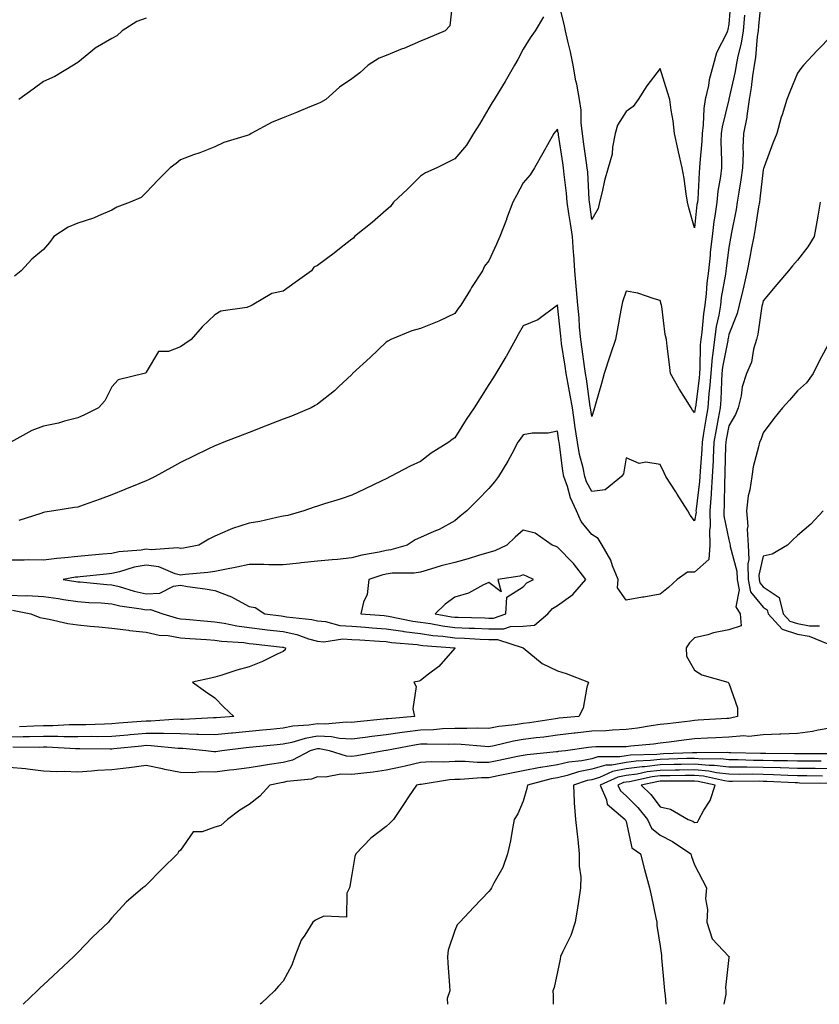
# Model space of a CAD drawing. Units: inches. Extents: x 1000163 to 1002803, y 7340138 to 7342778.
# Drawn here: x 1002091 to 1002324, y 7340138 to 7340425 of the extents above; entities that cross this region are included whole.
import ezdxf

# ---------------------------------------------------------------- set-up
doc = ezdxf.new("R2010")
doc.units = ezdxf.units.IN
doc.header["$MEASUREMENT"] = 0
doc.layers.add('Contour_10007340', color=7, linetype='Continuous', true_color=0x9d3cfa)

msp = doc.modelspace()

# ---------------------------------------------------------------- linework, layer by layer
at = {"layer": 'Contour_10007340'}
for points in [[(1002307.47, 7340431.34, 3244), (1002306.71, 7340423.26, 3244), (1002306.6, 7340421.92, 3244), (1002306.33, 7340420.2, 3244), (1002305.83, 7340414.14, 3244), (1002305.41, 7340411.92, 3244), (1002304.93, 7340408.8, 3244), (1002304.6, 7340405.36, 3244), (1002304.01, 7340401.92, 3244), (1002303.27, 7340397.14, 3244), (1002303.25, 7340396.72, 3244), (1002302.35, 7340391.92, 3244), (1002302.14, 7340387.83, 3244), (1002302.21, 7340386.09, 3244), (1002302.03, 7340381.92, 3244), (1002301.56, 7340378.42, 3244), (1002300.93, 7340374.81, 3244), (1002300.51, 7340371.92, 3244), (1002300.15, 7340369.82, 3244), (1002298.7, 7340362.57, 3244), (1002298.59, 7340361.92, 3244), (1002298.5, 7340361.47, 3244), (1002298.05, 7340358.75, 3244), (1002297.27, 7340352.7, 3244), (1002297.18, 7340351.92, 3244), (1002297.05, 7340350.92, 3244), (1002295.83, 7340344.14, 3244), (1002295.58, 7340341.92, 3244), (1002295.09, 7340338.96, 3244), (1002294.35, 7340335.63, 3244), (1002293.81, 7340331.92, 3244), (1002293.26, 7340327.14, 3244), (1002293.2, 7340326.77, 3244), (1002292.74, 7340321.92, 3244), (1002292.41, 7340317.57, 3244), (1002292.22, 7340316.09, 3244), (1002291.87, 7340311.92, 3244), (1002291.29, 7340308.68, 3244), (1002290.66, 7340304.53, 3244), (1002290.22, 7340301.92, 3244), (1002290.12, 7340299.85, 3244), (1002289.65, 7340293.52, 3244), (1002289.57, 7340291.92, 3244), (1002289.49, 7340290.48, 3244), (1002288.49, 7340282.36, 3244), (1002288.46, 7340281.92, 3244), (1002288.47, 7340281.51, 3244), (1002288.05, 7340278.98, 3244), (1002286.79, 7340280.66, 3244), (1002286.06, 7340281.92, 3244), (1002282.94, 7340286.81, 3244), (1002282.56, 7340287.41, 3244), (1002279.67, 7340291.92, 3244), (1002279.17, 7340293.04, 3244), (1002278.05, 7340295.39, 3244), (1002273.87, 7340296.1, 3244), (1002271.85, 7340295.72, 3244), (1002268.05, 7340297.37, 3244), (1002267.28, 7340292.69, 3244), (1002266.74, 7340291.92, 3244), (1002261.91, 7340288.06, 3244), (1002258.05, 7340287.6, 3244), (1002256.55, 7340290.42, 3244), (1002256.01, 7340291.92, 3244), (1002255.49, 7340294.48, 3244), (1002254.5, 7340298.37, 3244), (1002253.86, 7340301.92, 3244), (1002253.14, 7340306.83, 3244), (1002253.11, 7340306.98, 3244), (1002252.4, 7340311.92, 3244), (1002251.78, 7340315.66, 3244), (1002251.15, 7340318.82, 3244), (1002250.61, 7340321.92, 3244), (1002250.28, 7340324.15, 3244), (1002249.26, 7340330.7, 3244), (1002249.09, 7340331.92, 3244), (1002249.01, 7340332.88, 3244), (1002248.05, 7340341.92, 3244), (1002248.05, 7340341.95, 3244), (1002248.04, 7340341.93, 3244), (1002248.02, 7340341.92, 3244), (1002242.32, 7340337.66, 3244), (1002238.05, 7340335.88, 3244), (1002236.6, 7340333.36, 3244), (1002235.81, 7340331.92, 3244), (1002233.03, 7340326.94, 3244), (1002232.97, 7340326.85, 3244), (1002230.07, 7340321.92, 3244), (1002229.27, 7340320.7, 3244), (1002228.05, 7340318.73, 3244), (1002225.35, 7340314.62, 3244), (1002223.75, 7340311.92, 3244), (1002221.44, 7340308.53, 3244), (1002218.05, 7340303.17, 3244), (1002217.28, 7340302.69, 3244), (1002216.34, 7340301.92, 3244), (1002211.21, 7340298.76, 3244), (1002208.05, 7340296.33, 3244), (1002205.07, 7340294.9, 3244), (1002199.35, 7340291.92, 3244), (1002198.05, 7340291.27, 3244), (1002196.8, 7340290.67, 3244), (1002191.7, 7340288.27, 3244), (1002188.05, 7340286.48, 3244), (1002184.64, 7340285.33, 3244), (1002180.08, 7340283.96, 3244), (1002178.05, 7340283.3, 3244), (1002177.01, 7340282.95, 3244), (1002174.07, 7340281.92, 3244), (1002169.38, 7340280.59, 3244), (1002168.05, 7340280.34, 3244), (1002166.13, 7340280, 3244), (1002161.17, 7340278.8, 3244), (1002158.05, 7340278.32, 3244), (1002153.21, 7340276.76, 3244), (1002152.56, 7340276.43, 3244), (1002148.05, 7340274.49, 3244), (1002146.35, 7340273.62, 3244), (1002143.43, 7340271.92, 3244), (1002138.9, 7340271.07, 3244), (1002138.05, 7340270.95, 3244), (1002137.27, 7340271.14, 3244), (1002129.48, 7340270.5, 3244), (1002128.05, 7340270.69, 3244), (1002126.57, 7340270.44, 3244), (1002120.03, 7340269.93, 3244), (1002118.05, 7340269.49, 3244), (1002115.37, 7340269.25, 3244), (1002111.06, 7340268.91, 3244), (1002108.05, 7340268.63, 3244), (1002104.34, 7340268.21, 3244), (1002101.92, 7340268.05, 3244), (1002098.05, 7340267.56, 3244), (1002093.74, 7340267.61, 3244), (1002092.48, 7340267.49, 3244), (1002088.05, 7340267.53, 3244)], [(1002217.48, 7340431.35, 3241), (1002216.65, 7340423.32, 3241), (1002215.32, 7340421.92, 3241), (1002210.25, 7340419.72, 3241), (1002208.05, 7340418.92, 3241), (1002203.18, 7340416.79, 3241), (1002202.76, 7340416.63, 3241), (1002198.05, 7340414.71, 3241), (1002196.04, 7340413.93, 3241), (1002192.78, 7340411.92, 3241), (1002190.33, 7340409.65, 3241), (1002188.05, 7340407.9, 3241), (1002184.47, 7340405.5, 3241), (1002180.49, 7340401.92, 3241), (1002178.93, 7340401.04, 3241), (1002178.05, 7340400.6, 3241), (1002175.83, 7340399.71, 3241), (1002171.89, 7340398.08, 3241), (1002168.05, 7340396.57, 3241), (1002164.76, 7340395.22, 3241), (1002158.65, 7340391.92, 3241), (1002158.28, 7340391.69, 3241), (1002158.05, 7340391.59, 3241), (1002157.52, 7340391.39, 3241), (1002150.67, 7340389.31, 3241), (1002148.05, 7340388.09, 3241), (1002143.65, 7340386.32, 3241), (1002141.84, 7340385.71, 3241), (1002138.05, 7340384.31, 3241), (1002136.75, 7340383.21, 3241), (1002135, 7340381.92, 3241), (1002131.53, 7340378.44, 3241), (1002128.05, 7340374.78, 3241), (1002126.62, 7340373.34, 3241), (1002123.37, 7340371.92, 3241), (1002119.5, 7340370.47, 3241), (1002118.05, 7340369.59, 3241), (1002114.12, 7340367.99, 3241), (1002112.67, 7340367.3, 3241), (1002108.05, 7340365.81, 3241), (1002105.3, 7340364.67, 3241), (1002101.08, 7340361.92, 3241), (1002099.82, 7340360.16, 3241), (1002098.05, 7340358.13, 3241), (1002094.67, 7340355.3, 3241), (1002091.58, 7340351.92, 3241), (1002089.57, 7340350.39, 3241)], [(1002298.63, 7340431.34, 3242), (1002298.05, 7340423.82, 3242), (1002297.72, 7340422.25, 3242), (1002297.67, 7340421.92, 3242), (1002297.41, 7340421.28, 3242), (1002294.44, 7340415.53, 3242), (1002293.43, 7340411.92, 3242), (1002292.35, 7340407.62, 3242), (1002292.06, 7340405.93, 3242), (1002291.17, 7340401.92, 3242), (1002290.76, 7340399.22, 3242), (1002290.59, 7340394.46, 3242), (1002290.27, 7340391.92, 3242), (1002290.21, 7340389.76, 3242), (1002289.58, 7340383.45, 3242), (1002289.53, 7340381.92, 3242), (1002289.38, 7340380.59, 3242), (1002288.95, 7340372.82, 3242), (1002288.86, 7340371.92, 3242), (1002288.75, 7340371.21, 3242), (1002288.05, 7340364.44, 3242), (1002286.38, 7340370.25, 3242), (1002285.99, 7340371.92, 3242), (1002285.6, 7340374.38, 3242), (1002284.97, 7340378.85, 3242), (1002284.46, 7340381.92, 3242), (1002283.4, 7340386.57, 3242), (1002283.26, 7340387.13, 3242), (1002282.23, 7340391.92, 3242), (1002281.77, 7340395.65, 3242), (1002281.25, 7340398.72, 3242), (1002280.83, 7340401.92, 3242), (1002280.13, 7340404, 3242), (1002278.05, 7340410.95, 3242), (1002274.08, 7340405.9, 3242), (1002271.62, 7340401.92, 3242), (1002270.13, 7340399.84, 3242), (1002268.05, 7340398.41, 3242), (1002265.55, 7340394.42, 3242), (1002264.89, 7340391.92, 3242), (1002264.1, 7340387.97, 3242), (1002264.01, 7340385.97, 3242), (1002262.84, 7340381.92, 3242), (1002261.73, 7340378.24, 3242), (1002261.11, 7340374.98, 3242), (1002260.34, 7340371.92, 3242), (1002259.92, 7340370.05, 3242), (1002258.05, 7340366.84, 3242), (1002257.45, 7340371.32, 3242), (1002257.37, 7340371.92, 3242), (1002257.3, 7340372.67, 3242), (1002256.86, 7340380.73, 3242), (1002256.75, 7340381.92, 3242), (1002256.53, 7340383.44, 3242), (1002255.67, 7340389.54, 3242), (1002255.32, 7340391.92, 3242), (1002254.98, 7340394.98, 3242), (1002254.92, 7340398.79, 3242), (1002254.51, 7340401.92, 3242), (1002253.65, 7340406.32, 3242), (1002253.43, 7340407.3, 3242), (1002252.59, 7340411.92, 3242), (1002251.87, 7340415.74, 3242), (1002251.04, 7340418.93, 3242), (1002250.4, 7340421.92, 3242), (1002249.99, 7340423.86, 3242), (1002248.05, 7340431.55, 3242)], [(1002302.64, 7340426.51, 3243), (1002302.25, 7340421.92, 3243), (1002301.67, 7340418.29, 3243), (1002300.69, 7340414.56, 3243), (1002300.19, 7340411.92, 3243), (1002299.91, 7340410.06, 3243), (1002298.05, 7340401.99, 3243), (1002298.03, 7340401.93, 3243), (1002298.03, 7340401.92, 3243), (1002298.03, 7340401.9, 3243), (1002296.05, 7340393.93, 3243), (1002295.78, 7340391.92, 3243), (1002295.73, 7340389.59, 3243), (1002295.94, 7340384.03, 3243), (1002295.87, 7340381.92, 3243), (1002295.59, 7340379.46, 3243), (1002294.87, 7340375.1, 3243), (1002294.54, 7340371.92, 3243), (1002293.97, 7340367.84, 3243), (1002293.7, 7340366.27, 3243), (1002293.13, 7340361.92, 3243), (1002292.63, 7340357.34, 3243), (1002292.55, 7340356.43, 3243), (1002292.08, 7340351.92, 3243), (1002291.62, 7340348.35, 3243), (1002291.42, 7340345.29, 3243), (1002291.03, 7340341.92, 3243), (1002290.61, 7340339.36, 3243), (1002290.18, 7340334.04, 3243), (1002289.88, 7340331.92, 3243), (1002289.68, 7340330.28, 3243), (1002289.58, 7340323.46, 3243), (1002289.44, 7340321.92, 3243), (1002289.34, 7340320.63, 3243), (1002288.27, 7340312.14, 3243), (1002288.26, 7340311.92, 3243), (1002288.23, 7340311.74, 3243), (1002288.05, 7340310.6, 3243), (1002287.44, 7340311.32, 3243), (1002287.03, 7340311.92, 3243), (1002285.41, 7340314.56, 3243), (1002283.59, 7340317.46, 3243), (1002281, 7340321.92, 3243), (1002280.75, 7340324.62, 3243), (1002280.07, 7340329.9, 3243), (1002279.87, 7340331.92, 3243), (1002279.51, 7340333.38, 3243), (1002278.5, 7340341.48, 3243), (1002278.4, 7340341.92, 3243), (1002278.34, 7340342.21, 3243), (1002278.05, 7340343.3, 3243), (1002276.26, 7340343.71, 3243), (1002271.48, 7340345.35, 3243), (1002268.05, 7340345.94, 3243), (1002267.05, 7340342.91, 3243), (1002266.82, 7340341.92, 3243), (1002266.57, 7340340.44, 3243), (1002265.43, 7340334.54, 3243), (1002265.01, 7340331.92, 3243), (1002263.44, 7340327.32, 3243), (1002263.24, 7340326.73, 3243), (1002261.71, 7340321.92, 3243), (1002260.88, 7340319.09, 3243), (1002259.15, 7340313.02, 3243), (1002258.83, 7340311.92, 3243), (1002258.68, 7340311.29, 3243), (1002258.05, 7340309.47, 3243), (1002257.68, 7340311.92, 3243), (1002257.61, 7340312.36, 3243), (1002256.51, 7340320.37, 3243), (1002256.23, 7340321.92, 3243), (1002255.92, 7340324.05, 3243), (1002255.22, 7340329.09, 3243), (1002254.81, 7340331.92, 3243), (1002254.51, 7340335.46, 3243), (1002254.34, 7340338.21, 3243), (1002254.02, 7340341.92, 3243), (1002253.6, 7340346.37, 3243), (1002253.52, 7340347.39, 3243), (1002253.08, 7340351.92, 3243), (1002252.78, 7340356.65, 3243), (1002252.74, 7340357.23, 3243), (1002252.42, 7340361.92, 3243), (1002251.87, 7340365.73, 3243), (1002251.39, 7340368.59, 3243), (1002250.87, 7340371.92, 3243), (1002250.66, 7340374.52, 3243), (1002249.98, 7340379.99, 3243), (1002249.81, 7340381.92, 3243), (1002249.58, 7340383.45, 3243), (1002248.36, 7340391.61, 3243), (1002248.31, 7340391.92, 3243), (1002248.28, 7340392.16, 3243), (1002248.05, 7340393.24, 3243), (1002247.47, 7340392.5, 3243), (1002247.01, 7340391.92, 3243), (1002245.62, 7340389.49, 3243), (1002243.73, 7340386.24, 3243), (1002241.29, 7340381.92, 3243), (1002240.05, 7340379.91, 3243), (1002238.05, 7340377.53, 3243), (1002236.06, 7340373.92, 3243), (1002235.05, 7340371.92, 3243), (1002233.21, 7340367.07, 3243), (1002233.12, 7340366.85, 3243), (1002231.25, 7340361.92, 3243), (1002230.29, 7340359.68, 3243), (1002228.05, 7340354.83, 3243), (1002226.71, 7340353.26, 3243), (1002226.19, 7340351.92, 3243), (1002222.94, 7340347.02, 3243), (1002222.64, 7340346.51, 3243), (1002219.82, 7340341.92, 3243), (1002219.09, 7340340.88, 3243), (1002218.05, 7340339.44, 3243), (1002213.4, 7340337.27, 3243), (1002212.93, 7340337.04, 3243), (1002208.05, 7340335.09, 3243), (1002205.55, 7340334.42, 3243), (1002199.43, 7340331.92, 3243), (1002198.55, 7340331.42, 3243), (1002198.05, 7340331.06, 3243), (1002193.37, 7340326.59, 3243), (1002188.27, 7340321.92, 3243), (1002188.16, 7340321.81, 3243), (1002188.05, 7340321.71, 3243), (1002184.18, 7340318.06, 3243), (1002183.02, 7340316.95, 3243), (1002178.05, 7340313.05, 3243), (1002177.35, 7340312.62, 3243), (1002176.16, 7340311.92, 3243), (1002170.41, 7340309.56, 3243), (1002168.05, 7340308.66, 3243), (1002163.2, 7340306.77, 3243), (1002162.71, 7340306.58, 3243), (1002158.05, 7340304.77, 3243), (1002156, 7340303.97, 3243), (1002150.74, 7340301.92, 3243), (1002148.8, 7340301.17, 3243), (1002148.05, 7340300.88, 3243), (1002146, 7340299.87, 3243), (1002142.02, 7340297.95, 3243), (1002138.05, 7340295.97, 3243), (1002135.45, 7340294.52, 3243), (1002130.69, 7340291.92, 3243), (1002128.94, 7340291.03, 3243), (1002128.05, 7340290.63, 3243), (1002125.89, 7340289.77, 3243), (1002121.85, 7340288.12, 3243), (1002118.05, 7340286.62, 3243), (1002114.62, 7340285.35, 3243), (1002109.69, 7340283.57, 3243), (1002108.05, 7340282.96, 3243), (1002107.09, 7340282.87, 3243), (1002101.07, 7340281.92, 3243), (1002098.45, 7340281.52, 3243), (1002098.05, 7340281.43, 3243), (1002097.26, 7340281.12, 3243), (1002090.88, 7340279.09, 3243)], [(1002243.97, 7340426, 3242), (1002241.54, 7340421.92, 3242), (1002240.09, 7340419.88, 3242), (1002238.05, 7340416.57, 3242), (1002236.43, 7340413.54, 3242), (1002235.53, 7340411.92, 3242), (1002232.82, 7340407.16, 3242), (1002231.98, 7340405.85, 3242), (1002229.53, 7340401.92, 3242), (1002228.97, 7340401, 3242), (1002228.05, 7340399.36, 3242), (1002225.26, 7340394.71, 3242), (1002223.56, 7340391.92, 3242), (1002221.46, 7340388.51, 3242), (1002218.05, 7340384.58, 3242), (1002216.31, 7340383.66, 3242), (1002212.85, 7340381.92, 3242), (1002209.51, 7340380.46, 3242), (1002208.05, 7340379.51, 3242), (1002204.24, 7340375.73, 3242), (1002200.22, 7340371.92, 3242), (1002199.29, 7340370.68, 3242), (1002198.05, 7340369.64, 3242), (1002193.97, 7340366.01, 3242), (1002188.82, 7340361.92, 3242), (1002188.56, 7340361.41, 3242), (1002188.05, 7340361.15, 3242), (1002184.42, 7340358.28, 3242), (1002182.89, 7340357.08, 3242), (1002178.05, 7340353.42, 3242), (1002176.96, 7340353.01, 3242), (1002176.23, 7340351.92, 3242), (1002171.46, 7340348.51, 3242), (1002168.05, 7340345.99, 3242), (1002164.71, 7340345.26, 3242), (1002158.93, 7340341.92, 3242), (1002158.34, 7340341.62, 3242), (1002158.05, 7340341.46, 3242), (1002157.37, 7340341.24, 3242), (1002149.81, 7340340.16, 3242), (1002148.05, 7340339.1, 3242), (1002144.38, 7340335.59, 3242), (1002141.2, 7340331.92, 3242), (1002139.31, 7340330.66, 3242), (1002138.05, 7340329.79, 3242), (1002134.54, 7340328.41, 3242), (1002131.59, 7340328.39, 3242), (1002128.05, 7340322.39, 3242), (1002127.89, 7340322.08, 3242), (1002127.45, 7340321.92, 3242), (1002119.86, 7340320.12, 3242), (1002118.05, 7340318.07, 3242), (1002115.95, 7340314.01, 3242), (1002114.17, 7340311.92, 3242), (1002110.01, 7340309.95, 3242), (1002108.05, 7340309.03, 3242), (1002104.18, 7340308.06, 3242), (1002102.46, 7340307.5, 3242), (1002098.05, 7340306.58, 3242), (1002094.65, 7340305.32, 3242), (1002088.56, 7340301.92, 3242)], [(1002128.05, 7340425.59, 3240), (1002125.32, 7340424.65, 3240), (1002121.03, 7340421.92, 3240), (1002119.52, 7340420.44, 3240), (1002118.05, 7340419.66, 3240), (1002113.11, 7340416.86, 3240), (1002112.34, 7340416.21, 3240), (1002108.05, 7340412.7, 3240), (1002107.63, 7340412.34, 3240), (1002106.83, 7340411.92, 3240), (1002101.36, 7340408.61, 3240), (1002098.05, 7340407.17, 3240), (1002095.07, 7340404.9, 3240), (1002090.87, 7340401.92, 3240)], [(1002328.05, 7340420.5, 3245), (1002323.83, 7340416.14, 3245), (1002319.86, 7340411.92, 3245), (1002319.05, 7340410.92, 3245), (1002318.05, 7340409.58, 3245), (1002315.83, 7340404.14, 3245), (1002314.98, 7340401.92, 3245), (1002313.57, 7340397.44, 3245), (1002313.29, 7340396.68, 3245), (1002312.01, 7340391.92, 3245), (1002310.83, 7340389.14, 3245), (1002308.32, 7340382.19, 3245), (1002308.22, 7340381.92, 3245), (1002308.19, 7340381.79, 3245), (1002308.05, 7340381.38, 3245), (1002307.09, 7340372.88, 3245), (1002306.95, 7340371.92, 3245), (1002306.72, 7340370.59, 3245), (1002305.76, 7340364.21, 3245), (1002305.34, 7340361.92, 3245), (1002304.7, 7340358.57, 3245), (1002304.12, 7340355.85, 3245), (1002303.41, 7340351.92, 3245), (1002302.42, 7340347.55, 3245), (1002302.01, 7340345.88, 3245), (1002301.1, 7340341.92, 3245), (1002300.51, 7340339.46, 3245), (1002298.05, 7340333.31, 3245), (1002297.8, 7340332.17, 3245), (1002297.76, 7340331.92, 3245), (1002297.73, 7340331.59, 3245), (1002296.2, 7340323.77, 3245), (1002296.03, 7340321.92, 3245), (1002295.86, 7340319.73, 3245), (1002295.68, 7340314.29, 3245), (1002295.48, 7340311.92, 3245), (1002294.92, 7340308.8, 3245), (1002294.32, 7340305.66, 3245), (1002293.68, 7340301.92, 3245), (1002293.46, 7340297.34, 3245), (1002293.44, 7340296.52, 3245), (1002293.22, 7340291.92, 3245), (1002292.91, 7340287.06, 3245), (1002292.86, 7340286.74, 3245), (1002292.53, 7340281.92, 3245), (1002292.6, 7340277.36, 3245), (1002292.42, 7340276.3, 3245), (1002292.53, 7340271.92, 3245), (1002292.21, 7340267.76, 3245), (1002288.05, 7340264.01, 3245), (1002285.95, 7340264.02, 3245), (1002283, 7340261.92, 3245), (1002280.4, 7340259.57, 3245), (1002278.05, 7340257.59, 3245), (1002273.2, 7340256.77, 3245), (1002272.83, 7340256.69, 3245), (1002268.05, 7340255.82, 3245), (1002265.56, 7340259.43, 3245), (1002265.73, 7340261.92, 3245), (1002264.12, 7340265.85, 3245), (1002263.62, 7340267.48, 3245), (1002261.13, 7340271.92, 3245), (1002259.93, 7340273.8, 3245), (1002258.05, 7340274.98, 3245), (1002254.92, 7340278.8, 3245), (1002253.62, 7340281.92, 3245), (1002251.86, 7340285.72, 3245), (1002250.97, 7340289.01, 3245), (1002249.92, 7340291.92, 3245), (1002249.61, 7340293.48, 3245), (1002248.61, 7340301.36, 3245), (1002248.51, 7340301.92, 3245), (1002248.45, 7340302.32, 3245), (1002248.05, 7340305.18, 3245), (1002245.36, 7340304.61, 3245), (1002240.66, 7340304.53, 3245), (1002238.05, 7340304.12, 3245), (1002237.13, 7340302.83, 3245), (1002236.52, 7340301.92, 3245), (1002234.68, 7340298.55, 3245), (1002233.56, 7340296.41, 3245), (1002230.87, 7340291.92, 3245), (1002229.64, 7340290.33, 3245), (1002228.05, 7340288.47, 3245), (1002224.83, 7340285.14, 3245), (1002221.56, 7340281.92, 3245), (1002219.63, 7340280.34, 3245), (1002218.05, 7340279.04, 3245), (1002213.54, 7340276.43, 3245), (1002212.01, 7340275.88, 3245), (1002208.05, 7340274.14, 3245), (1002206.5, 7340273.47, 3245), (1002204.21, 7340271.92, 3245), (1002199.44, 7340270.53, 3245), (1002198.05, 7340270.35, 3245), (1002196, 7340269.87, 3245), (1002190.98, 7340268.99, 3245), (1002188.05, 7340268.19, 3245), (1002183.9, 7340267.77, 3245), (1002182.31, 7340267.66, 3245), (1002178.05, 7340267.2, 3245), (1002173.23, 7340266.74, 3245), (1002172.81, 7340266.68, 3245), (1002168.05, 7340266.17, 3245), (1002163.8, 7340266.17, 3245), (1002162.36, 7340266.23, 3245), (1002158.05, 7340266.22, 3245), (1002154.49, 7340265.49, 3245), (1002150.97, 7340264.84, 3245), (1002148.05, 7340264.26, 3245), (1002146.02, 7340263.96, 3245), (1002139.45, 7340263.32, 3245), (1002138.05, 7340263.13, 3245), (1002136.47, 7340263.5, 3245), (1002131.7, 7340265.57, 3245), (1002128.05, 7340266.09, 3245), (1002124.51, 7340265.46, 3245), (1002120.25, 7340264.12, 3245), (1002118.05, 7340263.63, 3245), (1002116.49, 7340263.49, 3245), (1002108.81, 7340262.69, 3245), (1002108.05, 7340262.61, 3245), (1002107.42, 7340262.55, 3245), (1002103.86, 7340261.92, 3245), (1002107.47, 7340261.34, 3245), (1002108.05, 7340261.25, 3245), (1002108.77, 7340261.2, 3245), (1002116.56, 7340260.43, 3245), (1002118.05, 7340260.32, 3245), (1002120.17, 7340259.8, 3245), (1002124.57, 7340258.44, 3245), (1002128.05, 7340257.72, 3245), (1002132.03, 7340257.94, 3245), (1002136.05, 7340259.92, 3245), (1002138.05, 7340260.19, 3245), (1002140.11, 7340259.86, 3245), (1002145.28, 7340259.15, 3245), (1002148.05, 7340258.68, 3245), (1002152.92, 7340256.79, 3245), (1002153.57, 7340256.41, 3245), (1002158.05, 7340254.03, 3245), (1002159.82, 7340253.68, 3245), (1002162.61, 7340251.92, 3245), (1002167.42, 7340251.29, 3245), (1002168.05, 7340251.22, 3245), (1002168.94, 7340251.03, 3245), (1002176.4, 7340250.27, 3245), (1002178.05, 7340249.82, 3245), (1002180.34, 7340249.63, 3245), (1002184.58, 7340248.46, 3245), (1002188.05, 7340248.28, 3245), (1002191.98, 7340247.99, 3245), (1002193.97, 7340247.83, 3245), (1002198.05, 7340247.55, 3245), (1002202.91, 7340246.79, 3245), (1002203.21, 7340246.76, 3245), (1002208.05, 7340246.1, 3245), (1002211.71, 7340245.58, 3245), (1002214.62, 7340245.35, 3245), (1002218.05, 7340244.92, 3245), (1002220.93, 7340244.8, 3245), (1002225.45, 7340244.52, 3245), (1002228.05, 7340244.41, 3245), (1002230.55, 7340244.42, 3245), (1002238.06, 7340241.92, 3245), (1002238.07, 7340241.92, 3245), (1002243.54, 7340237.41, 3245), (1002248.05, 7340235.29, 3245), (1002250.57, 7340234.44, 3245), (1002257.06, 7340231.92, 3245), (1002256.6, 7340230.47, 3245), (1002255.57, 7340224.4, 3245), (1002254.31, 7340221.92, 3245), (1002248.54, 7340221.43, 3245), (1002248.05, 7340221.37, 3245), (1002247.42, 7340221.29, 3245), (1002239.84, 7340220.13, 3245), (1002238.05, 7340219.9, 3245), (1002235.65, 7340219.51, 3245), (1002230.95, 7340219.02, 3245), (1002228.05, 7340218.48, 3245), (1002224.69, 7340218.56, 3245), (1002221.58, 7340218.4, 3245), (1002218.05, 7340218.47, 3245), (1002214.46, 7340218.33, 3245), (1002211.89, 7340218.08, 3245), (1002208.05, 7340217.95, 3245), (1002203.48, 7340217.35, 3245), (1002202.68, 7340217.29, 3245), (1002198.05, 7340216.61, 3245), (1002193.86, 7340216.11, 3245), (1002191.96, 7340215.82, 3245), (1002188.05, 7340215.33, 3245), (1002184.44, 7340215.54, 3245), (1002182.11, 7340215.99, 3245), (1002178.05, 7340216.16, 3245), (1002174.41, 7340215.56, 3245), (1002170.52, 7340214.39, 3245), (1002168.05, 7340213.88, 3245), (1002166.26, 7340213.71, 3245), (1002159.13, 7340213, 3245), (1002158.05, 7340212.9, 3245), (1002157.16, 7340212.81, 3245), (1002150.08, 7340211.92, 3245), (1002148.33, 7340211.64, 3245), (1002148.05, 7340211.61, 3245), (1002147.74, 7340211.61, 3245), (1002145.48, 7340211.92, 3245), (1002138.69, 7340212.56, 3245), (1002138.05, 7340212.58, 3245), (1002137.38, 7340212.59, 3245), (1002129.53, 7340213.4, 3245), (1002128.05, 7340213.43, 3245), (1002126.66, 7340213.31, 3245), (1002118.63, 7340212.5, 3245), (1002118.05, 7340212.45, 3245), (1002117.53, 7340212.44, 3245), (1002108.67, 7340212.54, 3245), (1002108.05, 7340212.53, 3245), (1002107.44, 7340212.53, 3245), (1002099.09, 7340212.96, 3245), (1002098.05, 7340212.96, 3245), (1002097.03, 7340212.94, 3245), (1002089.08, 7340212.95, 3245)], [(1002324.72, 7340371.92, 3246), (1002324.01, 7340367.87, 3246), (1002323.72, 7340366.24, 3246), (1002322.95, 7340361.92, 3246), (1002321.07, 7340358.9, 3246), (1002318.05, 7340354.98, 3246), (1002316.64, 7340353.32, 3246), (1002315.46, 7340351.92, 3246), (1002312.08, 7340347.89, 3246), (1002308.05, 7340343.2, 3246), (1002307.83, 7340342.14, 3246), (1002307.78, 7340341.92, 3246), (1002307.69, 7340341.56, 3246), (1002306.54, 7340333.43, 3246), (1002306.07, 7340331.92, 3246), (1002305.24, 7340329.11, 3246), (1002304.68, 7340325.29, 3246), (1002303.16, 7340321.92, 3246), (1002301.92, 7340318.06, 3246), (1002301.63, 7340315.5, 3246), (1002300.79, 7340311.92, 3246), (1002299.98, 7340309.99, 3246), (1002298.05, 7340306.68, 3246), (1002297.28, 7340302.69, 3246), (1002297.14, 7340301.92, 3246), (1002297.1, 7340300.97, 3246), (1002296.91, 7340293.06, 3246), (1002296.85, 7340291.92, 3246), (1002296.77, 7340290.64, 3246), (1002296.7, 7340283.27, 3246), (1002296.6, 7340281.92, 3246), (1002296.62, 7340280.49, 3246), (1002298.05, 7340273.48, 3246), (1002298.38, 7340272.25, 3246), (1002298.4, 7340271.92, 3246), (1002298.41, 7340271.56, 3246), (1002300.42, 7340264.29, 3246), (1002300.48, 7340261.92, 3246), (1002301.1, 7340258.87, 3246), (1002300.09, 7340253.96, 3246), (1002301.39, 7340251.92, 3246), (1002301.6, 7340248.37, 3246), (1002298.05, 7340247.17, 3246), (1002293.6, 7340246.37, 3246), (1002291.92, 7340245.79, 3246), (1002288.05, 7340244.86, 3246), (1002286.54, 7340243.43, 3246), (1002285.62, 7340241.92, 3246), (1002285.65, 7340239.51, 3246), (1002288.05, 7340235.42, 3246), (1002290.2, 7340234.07, 3246), (1002297.77, 7340231.92, 3246), (1002297.93, 7340231.8, 3246), (1002298.05, 7340231.68, 3246), (1002300.61, 7340224.47, 3246), (1002300.56, 7340221.92, 3246), (1002298.56, 7340221.41, 3246), (1002298.05, 7340221.37, 3246), (1002297.47, 7340221.34, 3246), (1002289.13, 7340220.84, 3246), (1002288.05, 7340220.78, 3246), (1002286.75, 7340220.62, 3246), (1002280.13, 7340219.84, 3246), (1002278.05, 7340219.58, 3246), (1002275.35, 7340219.22, 3246), (1002271.4, 7340218.57, 3246), (1002268.05, 7340218.16, 3246), (1002264.1, 7340217.97, 3246), (1002262.17, 7340217.8, 3246), (1002258.05, 7340217.63, 3246), (1002253.21, 7340217.08, 3246), (1002252.91, 7340217.05, 3246), (1002248.05, 7340216.47, 3246), (1002244.04, 7340215.93, 3246), (1002241.83, 7340215.69, 3246), (1002238.05, 7340215.22, 3246), (1002235.21, 7340214.76, 3246), (1002229.53, 7340213.4, 3246), (1002228.05, 7340213.13, 3246), (1002226.81, 7340213.16, 3246), (1002219.94, 7340213.81, 3246), (1002218.05, 7340213.85, 3246), (1002216.18, 7340213.78, 3246), (1002210.04, 7340213.91, 3246), (1002208.05, 7340213.84, 3246), (1002206.35, 7340213.62, 3246), (1002198.16, 7340212.03, 3246), (1002198.05, 7340212.01, 3246), (1002197.96, 7340212, 3246), (1002197.42, 7340211.92, 3246), (1002189.48, 7340210.49, 3246), (1002188.05, 7340210.31, 3246), (1002186.51, 7340210.37, 3246), (1002181.48, 7340211.92, 3246), (1002178.61, 7340212.48, 3246), (1002178.05, 7340212.5, 3246), (1002177.55, 7340212.42, 3246), (1002175.9, 7340211.92, 3246), (1002170.75, 7340209.23, 3246), (1002168.05, 7340208.54, 3246), (1002164.04, 7340207.91, 3246), (1002162.29, 7340207.68, 3246), (1002158.05, 7340206.96, 3246), (1002153.61, 7340206.36, 3246), (1002152.37, 7340206.24, 3246), (1002148.05, 7340205.69, 3246), (1002144.21, 7340205.75, 3246), (1002141.62, 7340205.49, 3246), (1002138.05, 7340205.57, 3246), (1002133.46, 7340206.51, 3246), (1002132.79, 7340206.66, 3246), (1002128.05, 7340207.61, 3246), (1002123.11, 7340206.97, 3246), (1002123.01, 7340206.96, 3246), (1002118.05, 7340206.4, 3246), (1002113.79, 7340206.18, 3246), (1002112.08, 7340205.95, 3246), (1002108.05, 7340205.71, 3246), (1002104.09, 7340205.88, 3246), (1002101.94, 7340205.81, 3246), (1002098.05, 7340206.02, 3246), (1002093.44, 7340206.53, 3246), (1002092.79, 7340206.66, 3246), (1002088.05, 7340207.09, 3246)], [(1002327.57, 7340331.45, 3247), (1002324.36, 7340325.61, 3247), (1002322.66, 7340321.92, 3247), (1002320.69, 7340319.28, 3247), (1002318.05, 7340316.9, 3247), (1002315.76, 7340314.21, 3247), (1002313.7, 7340311.92, 3247), (1002311.14, 7340308.83, 3247), (1002308.05, 7340304.64, 3247), (1002307.34, 7340302.63, 3247), (1002306.97, 7340301.92, 3247), (1002306.71, 7340300.59, 3247), (1002305.18, 7340294.79, 3247), (1002304.74, 7340291.92, 3247), (1002304.12, 7340288, 3247), (1002303.69, 7340286.28, 3247), (1002303.16, 7340281.92, 3247), (1002303.54, 7340277.41, 3247), (1002303.43, 7340276.54, 3247), (1002303.69, 7340271.92, 3247), (1002303.85, 7340267.72, 3247), (1002303.57, 7340266.41, 3247), (1002303.67, 7340261.92, 3247), (1002304.41, 7340258.28, 3247), (1002308.05, 7340253.85, 3247), (1002309.21, 7340253.08, 3247), (1002309.5, 7340251.92, 3247), (1002313.56, 7340247.42, 3247), (1002318.05, 7340245.99, 3247), (1002321.51, 7340245.38, 3247), (1002326.89, 7340243.08, 3247)], [(1002325.53, 7340281.92, 3248), (1002321.92, 7340278.06, 3248), (1002318.05, 7340274.74, 3248), (1002316.57, 7340273.4, 3248), (1002315.2, 7340271.92, 3248), (1002310.73, 7340269.25, 3248), (1002308.05, 7340268.72, 3248), (1002306.83, 7340263.15, 3248), (1002306.86, 7340261.92, 3248), (1002307.05, 7340260.93, 3248), (1002308.05, 7340259.72, 3248), (1002312.74, 7340256.61, 3248), (1002313.87, 7340251.92, 3248), (1002315.85, 7340249.72, 3248), (1002318.05, 7340249.02, 3248), (1002321.58, 7340248.39, 3248), (1002324.51, 7340248.38, 3248)], [(1002088.05, 7340257.33, 3244), (1002092.82, 7340257.15, 3244), (1002093.33, 7340257.21, 3244), (1002098.05, 7340256.97, 3244), (1002102.43, 7340256.3, 3244), (1002103.87, 7340256.1, 3244), (1002108.05, 7340255.46, 3244), (1002111.35, 7340255.22, 3244), (1002114.92, 7340255.05, 3244), (1002118.05, 7340254.83, 3244), (1002120.38, 7340254.25, 3244), (1002126.59, 7340253.38, 3244), (1002128.05, 7340253.07, 3244), (1002129.27, 7340253.14, 3244), (1002132.87, 7340251.92, 3244), (1002136.79, 7340250.67, 3244), (1002138.05, 7340250.45, 3244), (1002139.65, 7340250.32, 3244), (1002145.89, 7340249.76, 3244), (1002148.05, 7340249.59, 3244), (1002150.79, 7340249.17, 3244), (1002154.5, 7340248.37, 3244), (1002158.05, 7340247.9, 3244), (1002162.64, 7340247.34, 3244), (1002163.37, 7340247.24, 3244), (1002168.05, 7340246.68, 3244), (1002171.99, 7340245.86, 3244), (1002175.37, 7340244.6, 3244), (1002178.05, 7340243.86, 3244), (1002179.85, 7340243.72, 3244), (1002185.41, 7340244.56, 3244), (1002188.05, 7340244.42, 3244), (1002190.38, 7340244.25, 3244), (1002196.07, 7340243.9, 3244), (1002198.05, 7340243.76, 3244), (1002199.64, 7340243.51, 3244), (1002207.06, 7340242.91, 3244), (1002208.05, 7340242.77, 3244), (1002208.79, 7340242.67, 3244), (1002218.05, 7340241.92, 3244), (1002218.07, 7340241.92, 3244), (1002218.05, 7340241.9, 3244), (1002213.44, 7340236.53, 3244), (1002210.42, 7340234.29, 3244), (1002208.05, 7340232.44, 3244), (1002207.72, 7340232.25, 3244), (1002206.12, 7340231.92, 3244), (1002206.79, 7340230.67, 3244), (1002205.82, 7340224.14, 3244), (1002206.28, 7340221.92, 3244), (1002198.67, 7340221.3, 3244), (1002198.05, 7340221.21, 3244), (1002197.24, 7340221.11, 3244), (1002189.55, 7340220.41, 3244), (1002188.05, 7340220.22, 3244), (1002186.45, 7340220.31, 3244), (1002180.25, 7340219.72, 3244), (1002178.05, 7340219.82, 3244), (1002175.54, 7340219.41, 3244), (1002170.87, 7340219.1, 3244), (1002168.05, 7340218.51, 3244), (1002164.28, 7340218.16, 3244), (1002162.02, 7340217.95, 3244), (1002158.05, 7340217.57, 3244), (1002153.23, 7340217.1, 3244), (1002152.89, 7340217.08, 3244), (1002148.05, 7340216.58, 3244), (1002143.27, 7340216.7, 3244), (1002142.86, 7340216.73, 3244), (1002138.05, 7340216.84, 3244), (1002133.07, 7340216.93, 3244), (1002133.04, 7340216.93, 3244), (1002128.05, 7340217.01, 3244), (1002123.37, 7340216.6, 3244), (1002122.66, 7340216.52, 3244), (1002118.05, 7340216.11, 3244), (1002113.93, 7340216.04, 3244), (1002112.19, 7340216.06, 3244), (1002108.05, 7340216, 3244), (1002103.98, 7340216, 3244), (1002102.22, 7340216.09, 3244), (1002098.05, 7340216.09, 3244), (1002093.98, 7340215.99, 3244), (1002092.12, 7340215.99, 3244), (1002088.05, 7340215.9, 3244)], [(1002089.07, 7340252.94, 3243), (1002094.37, 7340251.92, 3243), (1002096.97, 7340250.84, 3243), (1002098.05, 7340250.57, 3243), (1002099.68, 7340250.29, 3243), (1002105.19, 7340249.06, 3243), (1002108.05, 7340248.62, 3243), (1002111.71, 7340248.25, 3243), (1002114.2, 7340248.07, 3243), (1002118.05, 7340247.67, 3243), (1002122.9, 7340247.07, 3243), (1002123.15, 7340247.01, 3243), (1002128.05, 7340246.53, 3243), (1002131.83, 7340245.7, 3243), (1002134.44, 7340245.53, 3243), (1002138.05, 7340244.91, 3243), (1002140.82, 7340244.69, 3243), (1002145.59, 7340244.38, 3243), (1002148.05, 7340244.19, 3243), (1002150.02, 7340243.89, 3243), (1002156.5, 7340243.48, 3243), (1002158.05, 7340243.27, 3243), (1002159.25, 7340243.13, 3243), (1002167.81, 7340242.16, 3243), (1002168.05, 7340242.13, 3243), (1002168.23, 7340242.1, 3243), (1002168.69, 7340241.92, 3243), (1002168.58, 7340241.39, 3243), (1002168.05, 7340240.93, 3243), (1002166.22, 7340240.09, 3243), (1002161.97, 7340238, 3243), (1002158.05, 7340236.4, 3243), (1002154.53, 7340235.43, 3243), (1002150.12, 7340233.99, 3243), (1002148.05, 7340233.37, 3243), (1002146.88, 7340233.09, 3243), (1002141.54, 7340231.92, 3243), (1002145.35, 7340229.22, 3243), (1002148.05, 7340227.36, 3243), (1002150.74, 7340224.61, 3243), (1002153.6, 7340221.92, 3243), (1002148.43, 7340221.54, 3243), (1002148.05, 7340221.5, 3243), (1002147.64, 7340221.51, 3243), (1002138.88, 7340221.09, 3243), (1002138.05, 7340221.1, 3243), (1002137.25, 7340221.12, 3243), (1002129.4, 7340220.58, 3243), (1002128.05, 7340220.6, 3243), (1002126.59, 7340220.47, 3243), (1002120.02, 7340219.95, 3243), (1002118.05, 7340219.77, 3243), (1002115.86, 7340219.74, 3243), (1002110.47, 7340219.5, 3243), (1002108.05, 7340219.46, 3243), (1002105.6, 7340219.46, 3243), (1002100.76, 7340219.21, 3243), (1002098.05, 7340219.21, 3243), (1002095.28, 7340219.15, 3243), (1002091.03, 7340218.95, 3243)], [(1002328.05, 7340218.61, 3247), (1002324.12, 7340217.99, 3247), (1002322.45, 7340217.52, 3247), (1002318.05, 7340217, 3247), (1002313.2, 7340216.77, 3247), (1002312.9, 7340216.78, 3247), (1002308.05, 7340216.57, 3247), (1002303.83, 7340216.14, 3247), (1002302.4, 7340216.26, 3247), (1002298.05, 7340215.95, 3247), (1002294.22, 7340215.75, 3247), (1002291.77, 7340215.65, 3247), (1002288.05, 7340215.46, 3247), (1002284.91, 7340215.06, 3247), (1002280.62, 7340214.48, 3247), (1002278.05, 7340214.16, 3247), (1002276.08, 7340213.9, 3247), (1002269.42, 7340213.29, 3247), (1002268.05, 7340213.12, 3247), (1002266.91, 7340213.07, 3247), (1002259.2, 7340213.07, 3247), (1002258.05, 7340213.02, 3247), (1002257.05, 7340212.91, 3247), (1002250.38, 7340211.92, 3247), (1002248.27, 7340211.7, 3247), (1002248.05, 7340211.64, 3247), (1002247.72, 7340211.59, 3247), (1002239.17, 7340210.8, 3247), (1002238.05, 7340210.58, 3247), (1002236.37, 7340210.24, 3247), (1002230.9, 7340209.07, 3247), (1002228.05, 7340208.5, 3247), (1002224.64, 7340208.51, 3247), (1002221.14, 7340208.84, 3247), (1002218.05, 7340208.85, 3247), (1002214.78, 7340208.65, 3247), (1002211.22, 7340208.75, 3247), (1002208.05, 7340208.52, 3247), (1002203.62, 7340207.48, 3247), (1002202.73, 7340207.24, 3247), (1002198.05, 7340206.26, 3247), (1002194.26, 7340205.71, 3247), (1002191.58, 7340205.45, 3247), (1002188.05, 7340204.98, 3247), (1002184.86, 7340205.11, 3247), (1002180.33, 7340204.2, 3247), (1002178.05, 7340204.36, 3247), (1002176.3, 7340203.67, 3247), (1002169.07, 7340202.94, 3247), (1002168.05, 7340202.67, 3247), (1002167.4, 7340202.57, 3247), (1002164.08, 7340201.92, 3247), (1002161.24, 7340198.73, 3247), (1002158.05, 7340196.27, 3247), (1002155.32, 7340194.65, 3247), (1002151.74, 7340191.92, 3247), (1002149.79, 7340190.18, 3247), (1002148.05, 7340189.63, 3247), (1002144.4, 7340188.27, 3247), (1002141.71, 7340188.26, 3247), (1002138.05, 7340182.98, 3247), (1002137.5, 7340182.47, 3247), (1002137.2, 7340181.92, 3247), (1002132.57, 7340177.4, 3247), (1002128.05, 7340172.76, 3247), (1002127.61, 7340172.36, 3247), (1002127.06, 7340171.92, 3247), (1002122.18, 7340167.79, 3247), (1002118.05, 7340163.21, 3247), (1002117.43, 7340162.53, 3247), (1002117, 7340161.92, 3247), (1002112.42, 7340157.55, 3247), (1002108.05, 7340153.07, 3247), (1002107.48, 7340152.48, 3247), (1002106.94, 7340151.92, 3247), (1002102.33, 7340147.65, 3247), (1002098.05, 7340143.67, 3247), (1002097.14, 7340142.82, 3247), (1002096.19, 7340141.92, 3247), (1002092.16, 7340138, 3247)], [(1002327.14, 7340211.01, 3248), (1002318.93, 7340211.04, 3248), (1002318.05, 7340211.05, 3248), (1002317.2, 7340211.08, 3248), (1002308.86, 7340211.1, 3248), (1002308.05, 7340211.13, 3248), (1002307.27, 7340211.14, 3248), (1002298.6, 7340211.37, 3248), (1002298.05, 7340211.38, 3248), (1002297.57, 7340211.44, 3248), (1002288.67, 7340211.31, 3248), (1002288.05, 7340211.36, 3248), (1002287.48, 7340211.35, 3248), (1002278.97, 7340211.01, 3248), (1002278.05, 7340210.99, 3248), (1002277, 7340210.87, 3248), (1002269.34, 7340210.64, 3248), (1002268.05, 7340210.46, 3248), (1002266.25, 7340210.13, 3248), (1002259.84, 7340210.13, 3248), (1002258.05, 7340209.61, 3248), (1002255.17, 7340209.04, 3248), (1002251.33, 7340208.63, 3248), (1002248.05, 7340207.83, 3248), (1002243.17, 7340207.04, 3248), (1002242.95, 7340207.02, 3248), (1002238.05, 7340206.08, 3248), (1002234.6, 7340205.37, 3248), (1002230.76, 7340204.63, 3248), (1002228.05, 7340204.09, 3248), (1002225.87, 7340204.09, 3248), (1002219.68, 7340203.56, 3248), (1002218.05, 7340203.56, 3248), (1002216.51, 7340203.47, 3248), (1002208.27, 7340202.14, 3248), (1002208.05, 7340202.13, 3248), (1002207.88, 7340202.09, 3248), (1002206.91, 7340201.92, 3248), (1002204.59, 7340198.46, 3248), (1002203.35, 7340196.61, 3248), (1002200.18, 7340191.92, 3248), (1002199.17, 7340190.8, 3248), (1002198.05, 7340189.83, 3248), (1002193.56, 7340186.41, 3248), (1002189.22, 7340181.92, 3248), (1002188.9, 7340181.08, 3248), (1002188.05, 7340175.86, 3248), (1002187.49, 7340172.47, 3248), (1002187.35, 7340171.92, 3248), (1002186.59, 7340170.46, 3248), (1002186.52, 7340163.46, 3248), (1002179.83, 7340163.7, 3248), (1002178.05, 7340162.84, 3248), (1002177.44, 7340162.53, 3248), (1002176.7, 7340161.92, 3248), (1002174.28, 7340158.15, 3248), (1002173.24, 7340156.73, 3248), (1002171.41, 7340151.92, 3248), (1002170.58, 7340149.39, 3248), (1002168.05, 7340144.75, 3248), (1002166.69, 7340143.28, 3248), (1002165.46, 7340141.92, 3248), (1002161.66, 7340138.3, 3248), (1002161.34, 7340138, 3248)], [(1002325.01, 7340208.88, 3249), (1002321.08, 7340208.9, 3249), (1002318.05, 7340208.93, 3249), (1002315.14, 7340209.01, 3249), (1002310.95, 7340209.02, 3249), (1002308.05, 7340209.1, 3249), (1002305.26, 7340209.13, 3249), (1002300.72, 7340209.26, 3249), (1002298.05, 7340209.29, 3249), (1002295.7, 7340209.57, 3249), (1002290.48, 7340209.49, 3249), (1002288.05, 7340209.71, 3249), (1002285.79, 7340209.66, 3249), (1002280.52, 7340209.45, 3249), (1002278.05, 7340209.4, 3249), (1002275.21, 7340209.07, 3249), (1002271.02, 7340208.95, 3249), (1002268.05, 7340208.54, 3249), (1002263.91, 7340207.77, 3249), (1002262.19, 7340207.77, 3249), (1002258.05, 7340206.56, 3249), (1002254.17, 7340205.8, 3249), (1002250.83, 7340204.7, 3249), (1002248.05, 7340204.02, 3249), (1002246.24, 7340203.73, 3249), (1002239.28, 7340201.92, 3249), (1002239.09, 7340200.89, 3249), (1002238.05, 7340197.29, 3249), (1002236.43, 7340193.54, 3249), (1002235.44, 7340191.92, 3249), (1002234.78, 7340188.65, 3249), (1002234.32, 7340185.65, 3249), (1002233.47, 7340181.92, 3249), (1002232.09, 7340177.88, 3249), (1002229.43, 7340173.3, 3249), (1002228.75, 7340171.92, 3249), (1002228.49, 7340171.49, 3249), (1002228.05, 7340170.93, 3249), (1002223.68, 7340166.29, 3249), (1002219.52, 7340161.92, 3249), (1002218.8, 7340161.16, 3249), (1002218.05, 7340159.5, 3249), (1002216.18, 7340153.78, 3249), (1002215.96, 7340151.92, 3249), (1002216.09, 7340149.95, 3249), (1002216.53, 7340143.44, 3249), (1002216.62, 7340141.92, 3249), (1002215.85, 7340139.72, 3249), (1002216, 7340138, 3249)], [(1002328.05, 7340206.7, 3250), (1002323.23, 7340206.75, 3250), (1002322.88, 7340206.75, 3250), (1002318.05, 7340206.8, 3250), (1002313.07, 7340206.94, 3250), (1002313.03, 7340206.94, 3250), (1002308.05, 7340207.08, 3250), (1002303.26, 7340207.13, 3250), (1002302.84, 7340207.14, 3250), (1002298.05, 7340207.19, 3250), (1002293.82, 7340207.69, 3250), (1002292.3, 7340207.67, 3250), (1002288.05, 7340208.06, 3250), (1002284.1, 7340207.97, 3250), (1002282.07, 7340207.89, 3250), (1002278.05, 7340207.8, 3250), (1002273.41, 7340207.28, 3250), (1002272.71, 7340207.26, 3250), (1002268.05, 7340206.63, 3250), (1002264.08, 7340205.89, 3250), (1002260.31, 7340204.17, 3250), (1002258.05, 7340203.51, 3250), (1002256.72, 7340203.25, 3250), (1002252.67, 7340201.92, 3250), (1002252.95, 7340197.02, 3250), (1002252.93, 7340196.8, 3250), (1002253.32, 7340191.92, 3250), (1002253.76, 7340187.63, 3250), (1002253.96, 7340186.02, 3250), (1002254.38, 7340181.92, 3250), (1002254.38, 7340178.24, 3250), (1002254.81, 7340175.17, 3250), (1002254.8, 7340171.92, 3250), (1002254.16, 7340168.03, 3250), (1002253.88, 7340166.09, 3250), (1002253.18, 7340161.92, 3250), (1002251.9, 7340158.07, 3250), (1002249.56, 7340153.43, 3250), (1002248.91, 7340151.92, 3250), (1002248.83, 7340151.14, 3250), (1002248.05, 7340147.47, 3250), (1002247.08, 7340142.89, 3250), (1002246.72, 7340141.92, 3250), (1002246.76, 7340140.64, 3250), (1002246.77, 7340138, 3250)], [(1002325.39, 7340204.58, 3251), (1002320.77, 7340204.64, 3251), (1002318.05, 7340204.67, 3251), (1002315.22, 7340204.75, 3251), (1002311.1, 7340204.97, 3251), (1002308.05, 7340205.05, 3251), (1002304.89, 7340205.08, 3251), (1002301.19, 7340205.06, 3251), (1002298.05, 7340205.1, 3251), (1002294.45, 7340205.52, 3251), (1002292.16, 7340206.03, 3251), (1002288.05, 7340206.41, 3251), (1002283.66, 7340206.31, 3251), (1002282.43, 7340206.31, 3251), (1002278.05, 7340206.21, 3251), (1002274.19, 7340205.78, 3251), (1002271.28, 7340205.15, 3251), (1002268.05, 7340204.71, 3251), (1002265.7, 7340204.27, 3251), (1002260.52, 7340201.92, 3251), (1002262.33, 7340197.65, 3251), (1002262.5, 7340196.38, 3251), (1002267.84, 7340191.92, 3251), (1002267.87, 7340191.74, 3251), (1002268.05, 7340191.3, 3251), (1002269.76, 7340183.63, 3251), (1002272.24, 7340181.92, 3251), (1002273.42, 7340177.29, 3251), (1002273.7, 7340176.26, 3251), (1002274.87, 7340171.92, 3251), (1002275.46, 7340169.34, 3251), (1002276.77, 7340163.19, 3251), (1002277.06, 7340161.92, 3251), (1002277.08, 7340160.96, 3251), (1002278.05, 7340154.98, 3251), (1002278.35, 7340152.22, 3251), (1002278.37, 7340151.92, 3251), (1002278.41, 7340151.56, 3251), (1002279.18, 7340143.06, 3251), (1002279.31, 7340141.92, 3251), (1002279.45, 7340140.52, 3251), (1002279.63, 7340138, 3251)], [(1002327.56, 7340202.41, 3252), (1002318.67, 7340202.54, 3252), (1002318.05, 7340202.55, 3252), (1002317.41, 7340202.56, 3252), (1002309.12, 7340202.99, 3252), (1002308.05, 7340203.02, 3252), (1002306.94, 7340203.03, 3252), (1002299.12, 7340202.99, 3252), (1002298.05, 7340203, 3252), (1002296.82, 7340203.15, 3252), (1002290.65, 7340204.52, 3252), (1002288.05, 7340204.76, 3252), (1002285.27, 7340204.7, 3252), (1002280.81, 7340204.68, 3252), (1002278.05, 7340204.62, 3252), (1002275.63, 7340204.35, 3252), (1002269.07, 7340202.93, 3252), (1002268.05, 7340202.79, 3252), (1002267.31, 7340202.66, 3252), (1002265.7, 7340201.92, 3252), (1002266.39, 7340200.26, 3252), (1002268.05, 7340198.76, 3252), (1002271.51, 7340195.37, 3252), (1002274.27, 7340191.92, 3252), (1002275.5, 7340189.37, 3252), (1002278.05, 7340187.29, 3252), (1002281.65, 7340185.52, 3252), (1002286.97, 7340181.92, 3252), (1002287.19, 7340181.06, 3252), (1002288.05, 7340178.64, 3252), (1002290.38, 7340174.25, 3252), (1002291.56, 7340171.92, 3252), (1002291.21, 7340168.76, 3252), (1002291.82, 7340165.69, 3252), (1002291.59, 7340161.92, 3252), (1002293.21, 7340157.07, 3252), (1002298.05, 7340151.94, 3252), (1002298.07, 7340151.94, 3252), (1002298.15, 7340151.92, 3252), (1002298.14, 7340151.83, 3252), (1002298.05, 7340151.63, 3252), (1002297.08, 7340142.88, 3252), (1002297.12, 7340141.92, 3252), (1002297.12, 7340140.99, 3252), (1002296.61, 7340138, 3252)]]:
    msp.add_polyline3d(points, dxfattribs=at)
for points in [[(1002238.05, 7340248.27, 3246), (1002241.37, 7340248.59, 3246), (1002245.18, 7340251.92, 3246), (1002246.57, 7340253.41, 3246), (1002248.05, 7340254.33, 3246), (1002252.48, 7340257.49, 3246), (1002256.29, 7340261.92, 3246), (1002252.7, 7340266.57, 3246), (1002248.05, 7340271.35, 3246), (1002247.65, 7340271.52, 3246), (1002246.51, 7340271.92, 3246), (1002241.55, 7340275.42, 3246), (1002238.05, 7340276.29, 3246), (1002235.69, 7340274.28, 3246), (1002233.26, 7340271.92, 3246), (1002229.74, 7340270.23, 3246), (1002228.05, 7340269.78, 3246), (1002225, 7340268.87, 3246), (1002222.03, 7340267.94, 3246), (1002218.05, 7340266.83, 3246), (1002214.08, 7340265.89, 3246), (1002210.99, 7340264.86, 3246), (1002208.05, 7340264.05, 3246), (1002206.23, 7340263.74, 3246), (1002199.84, 7340263.71, 3246), (1002198.05, 7340263.48, 3246), (1002196.79, 7340263.18, 3246), (1002192.96, 7340261.92, 3246), (1002192.5, 7340257.47, 3246), (1002191.42, 7340255.29, 3246), (1002190.7, 7340251.92, 3246), (1002197.5, 7340251.37, 3246), (1002198.05, 7340251.33, 3246), (1002198.74, 7340251.23, 3246), (1002205.86, 7340249.73, 3246), (1002208.05, 7340249.43, 3246), (1002210.95, 7340249.02, 3246), (1002214.5, 7340248.36, 3246), (1002218.05, 7340247.91, 3246), (1002222.23, 7340247.74, 3246), (1002223.83, 7340247.7, 3246), (1002228.05, 7340247.52, 3246), (1002232.42, 7340247.55, 3246), (1002234.35, 7340248.22, 3246)], [(1002228.05, 7340250.64, 3247), (1002229.33, 7340250.64, 3247), (1002232.98, 7340251.92, 3247), (1002233.23, 7340256.74, 3247), (1002238.05, 7340259.77, 3247), (1002239.08, 7340260.89, 3247), (1002241.08, 7340261.92, 3247), (1002239.02, 7340262.88, 3247), (1002238.05, 7340263.25, 3247), (1002237.08, 7340262.89, 3247), (1002230.66, 7340261.92, 3247), (1002231.65, 7340258.32, 3247), (1002228.05, 7340261.02, 3247), (1002226.43, 7340260.3, 3247), (1002222.11, 7340257.86, 3247), (1002218.05, 7340256.71, 3247), (1002215.23, 7340254.74, 3247), (1002212.31, 7340251.92, 3247), (1002217.15, 7340251.02, 3247), (1002218.05, 7340250.9, 3247), (1002219.11, 7340250.86, 3247), (1002226.82, 7340250.69, 3247)], [(1002288.05, 7340191.02, 3253), (1002288.85, 7340191.11, 3253), (1002289.3, 7340191.92, 3253), (1002290.78, 7340194.65, 3253), (1002292.58, 7340197.39, 3253), (1002294.06, 7340201.92, 3253), (1002289.14, 7340203.01, 3253), (1002288.05, 7340203.11, 3253), (1002286.88, 7340203.09, 3253), (1002279.18, 7340203.05, 3253), (1002278.05, 7340203.03, 3253), (1002277.05, 7340202.92, 3253), (1002272.43, 7340201.92, 3253), (1002275.28, 7340199.15, 3253), (1002278.05, 7340195.57, 3253), (1002281.01, 7340194.87, 3253), (1002286.2, 7340191.92, 3253), (1002287.49, 7340191.37, 3253)]]:
    msp.add_polyline3d(points, close=True, dxfattribs=at)

doc.saveas('drawing.dxf')
